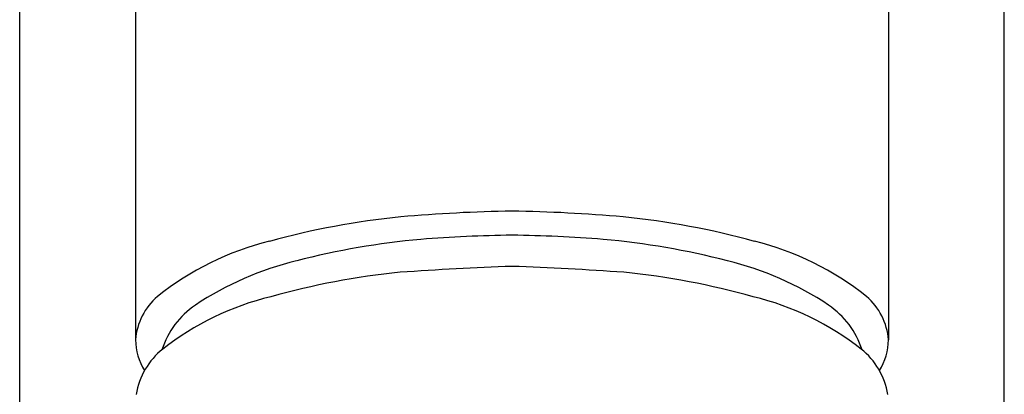
# Model space of a CAD drawing. Units: inches. Extents: x 4873.4 to 4875.8, y 180.3 to 190.4.
# Drawn here: x 4873.9 to 4875.3, y 185.9 to 186.4 of the extents above; entities that cross this region are included whole.
import ezdxf

# ---------------------------------------------------------------- set-up
doc = ezdxf.new("R2010")
doc.units = ezdxf.units.IN
doc.header["$LTSCALE"] = 0.64311
doc.header["$MEASUREMENT"] = 0
doc.layers.get('0').update_dxf_attribs({"color": 255, "linetype": 'CONTINUOUS'})

msp = doc.modelspace()

# ---------------------------------------------------------------- linework, layer by layer
for p, q in [((4873.9173, 180.7368), (4873.9173, 188.7676)), ((4875.3073, 180.7368), (4875.3073, 188.7676)), ((4874.0808, 187.2719), (4874.0808, 185.9801)), ((4875.1438, 187.2719), (4875.1438, 185.9801))]:
    msp.add_line(p, q)
for centre, radius, start, end in [((4874.5677, 185.0384), 1.121, 95.7589, 105.4079), ((4874.6511, 183.888), 2.2742, 90.9772, 94.9401), ((4874.5735, 183.888), 2.2742, 85.0599, 89.0228), ((4874.6568, 185.0384), 1.121, 74.5921, 84.2411), ((4874.5767, 185.063), 1.0629, 95.0345, 104.6268), ((4874.6301, 184.3346), 1.7932, 90.5684, 94.6914), ((4874.5945, 184.3346), 1.7932, 85.3086, 89.4316), ((4874.6479, 185.063), 1.0629, 75.3732, 84.9655), ((4874.3692, 185.718), 0.4133, 103.9097, 128.5272), ((4874.8553, 185.718), 0.4133, 51.4728, 76.0903), ((4874.4114, 185.6611), 0.4426, 103.4791, 123.7867), ((4874.799, 181.0431), 5.0441, 92.1212, 93.9192), ((4874.4256, 181.0431), 5.0441, 86.0808, 87.8788), ((4874.8131, 185.6611), 0.4426, 56.2133, 76.5209), ((4874.565, 184.9918), 1.0893, 95.8373, 105.6163), ((4874.6595, 184.9918), 1.0893, 74.3837, 84.1627), ((4874.1716, 185.9725), 0.0912, 131.0133, 175.2232), ((4874.3657, 185.6525), 0.3995, 103.6017, 128.103), ((4874.8588, 185.6525), 0.3995, 51.897, 76.3983), ((4875.0529, 185.9725), 0.0912, 4.7768, 48.9867), ((4874.2329, 185.929), 0.1206, 124.0877, 162.1985), ((4874.9916, 185.929), 0.1206, 17.8015, 55.9123), ((4874.1618, 185.9801), 0.081, 179.9816, 212.6218), ((4875.0627, 185.9801), 0.081, 327.3782, 0.0184), ((4874.1859, 185.8847), 0.1059, 129.0741, 170.1276), ((4875.0386, 185.8847), 0.1059, 9.8724, 50.9259)]:
    msp.add_arc(centre, radius, start, end)

doc.saveas('drawing.dxf')
